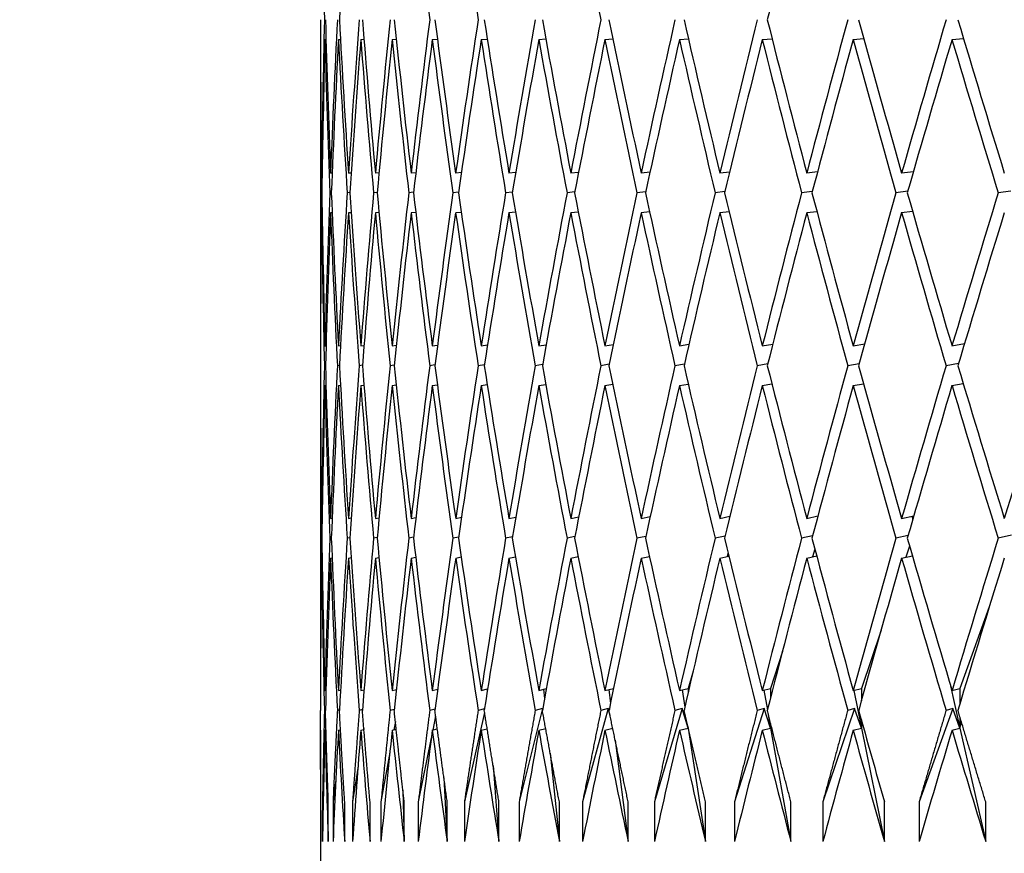
# Model space of a CAD drawing. Units: millimetres. Extents: x 0 to 835, y 0 to 1165.
# Drawn here: x 401 to 406, y 460 to 464 of the extents above; entities that cross this region are included whole.
import ezdxf
from ezdxf import colors
from ezdxf.entities.mleader import LeaderData, LeaderLine
from ezdxf.math import Vec2, Vec3

# ---------------------------------------------------------------- set-up
doc = ezdxf.new("R2010")
doc.units = ezdxf.units.MM
doc.layers.add('DV5_Défaut', color=7, linetype='Continuous')
doc.layers.add('Défaut', color=7, linetype='Continuous')

# ---------------------------------------------------------------- blocks, each defined once
blk = doc.blocks.new('_DOT')
at = {"color": 0}
blk.add_line((0, 0), (-1, 0), dxfattribs=at)
at = {"color": 0, "const_width": 0.333}
blk.add_lwpolyline([(-0.1665, 0, 1), (0.1665, 0, 1)], format="xyb", close=True, dxfattribs=at)
blk = doc.blocks.new('SE4')
at = {"layer": 'DV5_Défaut', "color": 7, "linetype": 'Continuous'}
for p, q in [((402.861, 464.0441), (402.8613, 464.0441)), ((402.861, 464.0441), (402.861, 462.4992)), ((402.8836, 464.0441), (402.8891, 464.0445)), ((402.9516, 464.0441), (402.9622, 464.0449)), ((403.0646, 464.0441), (403.0803, 464.0453)), ((403.2226, 464.0441), (403.2433, 464.0457)), ((403.4251, 464.0441), (403.4508, 464.0461)), ((403.6718, 464.0441), (403.7025, 464.0466)), ((403.9622, 464.0441), (403.9977, 464.047)), ((404.2957, 464.0441), (404.3359, 464.0474)), ((404.6716, 464.0441), (404.7164, 464.0479)), ((405.0892, 464.0441), (405.1385, 464.0483)), ((405.5476, 464.0441), (405.6013, 464.0488)), ((406.0459, 464.0441), (406.1039, 464.0493)), ((402.8666, 463.371), (402.8695, 463.3713)), ((402.9119, 463.371), (402.9201, 463.3719)), ((403.0025, 463.371), (403.0158, 463.3725)), ((403.138, 463.371), (403.1566, 463.3732)), ((403.3183, 463.371), (403.3421, 463.3738)), ((403.543, 463.371), (403.572, 463.3745)), ((403.8116, 463.371), (403.8459, 463.3751)), ((404.1236, 463.371), (404.163, 463.3758)), ((404.4784, 463.371), (404.523, 463.3766)), ((404.8752, 463.371), (404.9249, 463.3773)), ((405.3133, 463.371), (405.368, 463.3781)), ((405.7918, 463.371), (405.8515, 463.379)), ((402.868, 463.2713), (402.8654, 463.271)), ((402.9159, 463.2719), (402.9081, 463.271)), ((403.0091, 463.2725), (402.996, 463.271)), ((403.1473, 463.2731), (403.129, 463.271)), ((403.3303, 463.2738), (403.3067, 463.271)), ((403.5577, 463.2744), (403.5289, 463.271)), ((403.829, 463.2751), (403.795, 463.271)), ((404.1437, 463.2758), (404.1046, 463.271)), ((404.5012, 463.2765), (404.4569, 463.271)), ((404.9007, 463.2773), (404.8514, 463.271)), ((405.3415, 463.2781), (405.2871, 463.271)), ((405.8227, 463.2789), (405.7633, 463.271)), ((406.3433, 463.2798), (406.279, 463.271)), ((402.8666, 463.171), (402.8695, 463.1713)), ((402.9119, 463.171), (402.92, 463.1719)), ((403.0025, 463.171), (403.0156, 463.1725)), ((403.138, 463.171), (403.1562, 463.1731)), ((403.3183, 463.171), (403.3415, 463.1737)), ((403.543, 463.171), (403.571, 463.1743)), ((403.8116, 463.171), (403.8445, 463.175)), ((404.1236, 463.171), (404.1612, 463.1756)), ((404.4784, 463.171), (404.5206, 463.1763)), ((404.8752, 463.171), (404.9219, 463.1769)), ((405.3133, 463.171), (405.3644, 463.1776)), ((405.7918, 463.171), (405.847, 463.1784)), ((402.861, 462.4992), (402.8613, 462.4992)), ((402.8836, 462.4992), (402.8892, 462.5)), ((402.9516, 462.4992), (402.9623, 462.5008)), ((403.0646, 462.4992), (403.0807, 462.5017)), ((403.2226, 462.4992), (403.2439, 462.5025)), ((403.4251, 462.4992), (403.4517, 462.5034)), ((403.6718, 462.4992), (403.7037, 462.5043)), ((403.9622, 462.4992), (403.9994, 462.5052)), ((404.2957, 462.4992), (404.3382, 462.5062)), ((404.6716, 462.4992), (404.7193, 462.5072)), ((405.0892, 462.4992), (405.1421, 462.5083)), ((405.5476, 462.4992), (405.6056, 462.5094)), ((406.0459, 462.4992), (406.109, 462.5106)), ((402.8863, 462.4), (402.8811, 462.3992)), ((402.9569, 462.4008), (402.9464, 462.3992)), ((403.0727, 462.4016), (403.0569, 462.3992)), ((403.2333, 462.4025), (403.2123, 462.3992)), ((403.4386, 462.4034), (403.4123, 462.3992)), ((403.6881, 462.4043), (403.6565, 462.3992)), ((403.9813, 462.4052), (403.9444, 462.3992)), ((404.3176, 462.4062), (404.2754, 462.3992)), ((404.6963, 462.4072), (404.6489, 462.3992)), ((405.1167, 462.4082), (405.0641, 462.3992)), ((405.5779, 462.4094), (405.5202, 462.3992)), ((406.0791, 462.4105), (406.0162, 462.3992)), ((402.861, 462.2992), (402.8613, 462.2992)), ((402.861, 462.2992), (402.861, 460.7613)), ((402.8836, 462.2992), (402.8891, 462.3)), ((402.9516, 462.2992), (402.9622, 462.3008)), ((403.0646, 462.2992), (403.0803, 462.3016)), ((403.2226, 462.2992), (403.2432, 462.3024)), ((403.4251, 462.2992), (403.4507, 462.3032)), ((403.6718, 462.2992), (403.7022, 462.3041)), ((403.9622, 462.2992), (403.9973, 462.3049)), ((404.2957, 462.2992), (404.3354, 462.3057)), ((404.6716, 462.2992), (404.7157, 462.3066)), ((405.0892, 462.2992), (405.1376, 462.3075)), ((405.5476, 462.2992), (405.6002, 462.3084)), ((406.0459, 462.2992), (406.1025, 462.3094)), ((402.8666, 461.6291), (402.8696, 461.6297)), ((402.9119, 461.6291), (402.9201, 461.6307)), ((403.0025, 461.6291), (403.0159, 461.6318)), ((403.138, 461.6291), (403.1568, 461.6328)), ((403.3183, 461.6291), (403.3424, 461.6339)), ((403.543, 461.6291), (403.5725, 461.635)), ((403.8116, 461.6291), (403.8465, 461.6362)), ((404.1236, 461.6291), (404.1639, 461.6374)), ((404.4784, 461.6291), (404.524, 461.6387)), ((404.8752, 461.6291), (404.9262, 461.64)), ((405.3133, 461.6291), (405.3696, 461.6414)), ((405.7918, 461.6291), (405.8534, 461.6429)), ((405.8436, 461.6407), (405.8476, 461.623)), ((402.868, 461.5297), (402.8654, 461.5291)), ((402.916, 461.5307), (402.9081, 461.5291)), ((403.0092, 461.5317), (402.996, 461.5291)), ((403.1475, 461.5328), (403.129, 461.5291)), ((403.3306, 461.5339), (403.3067, 461.5291)), ((403.5581, 461.535), (403.5288, 461.5291)), ((403.8295, 461.5361), (403.7949, 461.5291)), ((404.1444, 461.5374), (404.1045, 461.5291)), ((404.5021, 461.5386), (404.4568, 461.5291)), ((404.9019, 461.5399), (404.8513, 461.5291)), ((405.343, 461.5413), (405.287, 461.5291)), ((405.8245, 461.5428), (405.7632, 461.5291)), ((406.3454, 461.5444), (406.2788, 461.5291)), ((405.3545, 461.4738), (405.3423, 461.4354)), ((405.8321, 461.4891), (405.8134, 461.4339)), ((402.8666, 461.4291), (402.8695, 461.4297)), ((402.9119, 461.4291), (402.92, 461.4307)), ((403.0025, 461.4291), (403.0156, 461.4317)), ((403.138, 461.4291), (403.1561, 461.4327)), ((403.3183, 461.4291), (403.3413, 461.4337)), ((403.543, 461.4291), (403.5708, 461.4347)), ((403.8116, 461.4291), (403.8442, 461.4357)), ((404.1236, 461.4291), (404.1608, 461.4368)), ((404.4784, 461.4291), (404.52, 461.4378)), ((404.8752, 461.4291), (404.9212, 461.4389)), ((404.9171, 461.4559), (404.9115, 461.4368)), ((405.3133, 461.4291), (405.3635, 461.44)), ((405.7918, 461.4291), (405.8459, 461.4412)), ((406.2341, 461.1834), (406.086, 460.7722)), ((405.6884, 461.0658), (405.5888, 460.7722)), ((405.1905, 460.9583), (405.1313, 460.7722)), ((404.7404, 460.8592), (404.7146, 460.7722)), ((406.0344, 460.7996), (406.086, 460.5722)), ((402.861, 460.7613), (402.8613, 460.7614)), ((402.8836, 460.7613), (402.8892, 460.7626)), ((402.9516, 460.7613), (402.9624, 460.7638)), ((403.0646, 460.7613), (403.0808, 460.7651)), ((403.2226, 460.7613), (403.2442, 460.7664)), ((403.4251, 460.7613), (403.4522, 460.7677)), ((403.6718, 460.7613), (403.7043, 460.7691)), ((403.7017, 460.7685), (403.7025, 460.7578)), ((403.9622, 460.7613), (404.0002, 460.7706)), ((403.9866, 460.7673), (403.9913, 460.7218)), ((404.2957, 460.7613), (404.3391, 460.7721)), ((404.3146, 460.766), (404.3235, 460.6966)), ((404.6716, 460.7613), (404.7146, 460.7722)), ((404.6851, 460.7647), (404.6984, 460.6779)), ((404.7146, 460.7722), (404.7146, 460.7482)), ((405.0892, 460.7613), (405.1313, 460.7722)), ((405.0972, 460.7634), (405.1151, 460.6634)), ((405.1313, 460.7722), (405.1313, 460.7274)), ((405.5476, 460.7613), (405.5888, 460.7722)), ((405.5503, 460.762), (405.5888, 460.5722)), ((405.5888, 460.7722), (405.5888, 460.71)), ((406.0459, 460.7613), (406.086, 460.7722)), ((406.086, 460.7722), (406.086, 460.6954)), ((402.8864, 460.6625), (402.8811, 460.6613)), ((402.957, 460.6638), (402.9464, 460.6613)), ((403.0728, 460.665), (403.0569, 460.6613)), ((403.2336, 460.6663), (403.2122, 460.6613)), ((403.439, 460.6677), (403.4122, 460.6613)), ((403.4421, 460.6311), (403.4281, 460.562)), ((403.6892, 460.6499), (403.5869, 460.1992)), ((403.6886, 460.6691), (403.6564, 460.6613)), ((403.9812, 460.6703), (403.8632, 460.1992)), ((403.9812, 460.6703), (403.9443, 460.6613)), ((403.9816, 460.6687), (403.9812, 460.6703)), ((404.3116, 460.6703), (404.1827, 460.1992)), ((404.3116, 460.6703), (404.2753, 460.6613)), ((404.3217, 460.6351), (404.3116, 460.6703)), ((404.6845, 460.6703), (404.545, 460.1992)), ((404.6845, 460.6703), (404.6488, 460.6613)), ((404.7146, 460.5722), (404.6845, 460.6703)), ((405.0989, 460.6703), (404.9491, 460.1992)), ((405.0989, 460.6703), (405.064, 460.6613)), ((405.1313, 460.5722), (405.0989, 460.6703)), ((405.1176, 460.6493), (405.1313, 460.5722)), ((405.5542, 460.6703), (405.3943, 460.1992)), ((405.5542, 460.6703), (405.52, 460.6613)), ((405.5888, 460.5722), (405.5542, 460.6703)), ((406.0494, 460.6703), (405.8798, 460.1992)), ((406.0494, 460.6703), (406.0161, 460.6613)), ((406.086, 460.5722), (406.0494, 460.6703)), ((406.086, 460.6273), (406.086, 460.5722)), ((403.2389, 460.6058), (403.2313, 460.5634)), ((404.7136, 460.5791), (404.7146, 460.5722)), ((405.1313, 460.5953), (405.1313, 460.5722)), ((405.1313, 460.5722), (405.1338, 460.5856)), ((405.5888, 460.6126), (405.5888, 460.5722)), ((405.5888, 460.5722), (405.5936, 460.5952)), ((406.086, 460.5722), (406.0933, 460.6031)), ((402.861, 460.5613), (402.8613, 460.5614)), ((402.861, 460.5613), (402.861, 459.8815)), ((402.8836, 460.5613), (402.8891, 460.5626)), ((402.9516, 460.5613), (402.9622, 460.5638)), ((403.0646, 460.5613), (403.0803, 460.565)), ((403.0799, 460.5697), (403.0791, 460.5647)), ((403.2226, 460.5613), (403.2431, 460.5662)), ((403.4251, 460.5613), (403.4505, 460.5674)), ((403.6718, 460.5613), (403.702, 460.5686)), ((403.9622, 460.5613), (403.997, 460.5698)), ((404.2957, 460.5613), (404.3349, 460.571)), ((404.6716, 460.5613), (404.7146, 460.5722)), ((404.7146, 460.5745), (404.7146, 460.5722)), ((404.7146, 460.5722), (404.7148, 460.5736)), ((404.7146, 460.5722), (404.8026, 459.9992)), ((405.0892, 460.5613), (405.1313, 460.5722)), ((405.1313, 460.5722), (405.2336, 459.9992)), ((405.5476, 460.5613), (405.5888, 460.5722)), ((405.5888, 460.5722), (405.705, 459.9992)), ((406.0459, 460.5613), (406.086, 460.5722)), ((406.086, 460.5722), (406.2161, 459.9992)), ((403.4201, 460.5227), (403.3545, 460.1992)), ((404.3473, 460.5115), (404.4131, 459.9992)), ((403.211, 460.4493), (403.1664, 460.1992)), ((404.0197, 460.446), (404.0658, 459.9992)), ((403.0506, 460.3791), (403.023, 460.1992)), ((403.7316, 460.3824), (403.7613, 459.9992)), ((402.939, 460.3115), (402.9245, 460.1992)), ((403.4838, 460.3202), (403.5004, 459.9992)), ((402.8761, 460.246), (402.8713, 460.1992)), ((403.2767, 460.2593), (403.2834, 459.9992)), ((402.8634, 459.9992), (402.8634, 460.1992)), ((402.8713, 460.1992), (402.8713, 459.9992)), ((402.9007, 459.9992), (402.9007, 460.1992)), ((402.9245, 460.1992), (402.9245, 459.9992)), ((402.9833, 459.9992), (402.9833, 460.1992)), ((403.023, 460.1992), (403.023, 459.9992)), ((403.111, 459.9992), (403.111, 460.1992)), ((403.1664, 460.1992), (403.1664, 459.9992)), ((403.2834, 459.9992), (403.2834, 460.1992)), ((403.3545, 460.1992), (403.3545, 459.9992)), ((403.5004, 459.9992), (403.5004, 460.1992)), ((403.5869, 460.1992), (403.5869, 459.9992)), ((403.7613, 459.9992), (403.7613, 460.1992)), ((403.8632, 460.1992), (403.8632, 459.9992)), ((404.0658, 459.9992), (404.0658, 460.1992)), ((404.1827, 460.1992), (404.1827, 459.9992)), ((404.4131, 459.9992), (404.4131, 460.1992)), ((404.545, 460.1992), (404.545, 459.9992)), ((404.8026, 459.9992), (404.8026, 460.1992)), ((404.9491, 460.1992), (404.9491, 459.9992)), ((405.2336, 459.9992), (405.2336, 460.1992)), ((405.3943, 460.1992), (405.3943, 459.9992)), ((405.705, 459.9992), (405.705, 460.1992)), ((405.8798, 460.1992), (405.8798, 459.9992)), ((406.2161, 459.9992), (406.2161, 460.1992))]:
    blk.add_line(p, q, dxfattribs=at)
for centre, radius, start, end in [((474.5687, 475.1471), 71.7304, 190.236961, 190.862629), ((481.0567, 481.6084), 78.3341, 195.510011, 195.861085), ((481.0563, 481.4083), 78.3337, 195.434129, 195.861085)]:
    blk.add_arc(centre, radius, start, end, dxfattribs=at)
for centre, major_axis, ratio, start_param, end_param in [((425.361, 465.7925), (0, -38.9711), 0.57735, 4.734829, 4.7547), ((425.361, 465.7925), (-4.4613, -38.8889), 0.567083, -1.483392, -1.463521), ((425.361, 465.7925), (-5.8678, 38.8327), 0.559359, 1.508915, 1.528787), ((425.361, 465.7925), (-7.2125, 38.7689), 0.549736, 1.491318, 1.51119), ((425.361, 465.7925), (-9.6896, 38.637), 0.525577, 1.462185, 1.482056), ((425.361, 465.7925), (-13.7576, -38.4469), 0.463077, -1.384143, -1.364272), ((425.361, 465.9925), (-1.5115, -38.9614), 0.57619, -1.500998, -1.481127), ((425.361, 465.9925), (-3.0044, -38.9331), 0.572739, -1.47918, -1.459308), ((425.361, 465.9925), (0, -38.9711), 0.57735, -1.523348, -1.503476), ((425.361, 465.9925), (-4.4613, -38.8889), 0.567083, -1.458384, -1.438513), ((425.361, 465.9925), (1.5115, -38.9614), 0.57619, 4.737488, 4.757359), ((425.361, 465.9925), (-5.8678, -38.8327), 0.559359, -1.439027, -1.419155), ((425.361, 465.9925), (3.0044, -38.9331), 0.572739, 4.715669, 4.735541), ((425.361, 465.9925), (-7.2125, -38.7689), 0.549736, -1.42143, -1.401559), ((425.361, 465.9925), (4.4613, -38.8889), 0.567083, 4.694873, 4.714745), ((425.361, 465.9925), (-8.4879, -38.7023), 0.538408, -1.405812, -1.385941), ((425.361, 465.9925), (-5.8678, 38.8327), 0.559359, 1.533924, 1.553795), ((425.361, 465.9925), (-9.6896, -38.637), 0.525577, -1.392296, -1.372425), ((425.361, 465.9925), (-7.2125, 38.7689), 0.549736, 1.516327, 1.536198), ((425.361, 465.9925), (-10.816, -38.5765), 0.511445, -1.380921, -1.36105), ((425.361, 465.9925), (-8.4879, 38.7023), 0.538408, 1.500709, 1.520581), ((425.361, 465.9925), (-11.8679, -38.5236), 0.496203, -1.371658, -1.351787), ((425.361, 465.9925), (-9.6896, 38.637), 0.525577, 1.487193, 1.507065), ((425.361, 465.9925), (-12.8473, -38.4801), 0.480027, -1.364433, -1.344561), ((425.361, 465.9925), (-10.816, 38.5765), 0.511445, 1.475818, 1.495689), ((425.361, 465.9925), (-13.7576, -38.4469), 0.463077, -1.359135, -1.339264), ((425.361, 465.9925), (-11.8679, 38.5236), 0.496203, 1.466555, 1.486427), ((425.361, 465.9925), (-14.6025, -38.4244), 0.445492, -1.355637, -1.335765), ((425.361, 465.9925), (-12.8473, 38.4801), 0.480027, 1.45933, 1.479201), ((425.361, 465.9925), (-15.386, -38.4123), 0.427392, -1.353801, -1.333929), ((425.361, 465.9925), (-13.7576, 38.4469), 0.463077, 1.454032, 1.473903), ((425.361, 465.7925), (-1.5115, -38.9614), 0.57619, -1.503567, -1.483698), ((425.361, 465.7925), (-3.0044, -38.9331), 0.572739, -1.481748, -1.46188), ((425.361, 465.7925), (0, -38.9711), 0.57735, -1.525916, -1.506048), ((425.361, 465.7925), (-4.4613, -38.8889), 0.567083, -1.460952, -1.441084), ((425.361, 465.7925), (1.5115, -38.9614), 0.57619, 4.734919, 4.754787), ((425.361, 465.7925), (-5.8678, -38.8327), 0.559359, -1.441595, -1.421727), ((425.361, 465.7925), (3.0044, -38.9331), 0.572739, 4.713101, 4.732969), ((425.361, 465.7925), (-7.2125, -38.7689), 0.549736, -1.423998, -1.40413), ((425.361, 465.7925), (-4.4613, 38.8889), 0.567083, 1.550712, 1.57058), ((425.361, 465.7925), (-8.4879, -38.7023), 0.538408, -1.408381, -1.388513), ((425.361, 465.7925), (-5.8678, 38.8327), 0.559359, 1.531355, 1.551223), ((425.361, 465.7925), (-9.6896, -38.637), 0.525577, -1.394865, -1.374997), ((425.361, 465.7925), (-7.2125, 38.7689), 0.549736, 1.513758, 1.533626), ((425.361, 465.7925), (-10.816, -38.5765), 0.511445, -1.383489, -1.363621), ((425.361, 465.7925), (-8.4879, 38.7023), 0.538408, 1.498141, 1.518009), ((425.361, 465.7925), (-11.8679, -38.5236), 0.496203, -1.374227, -1.354359), ((425.361, 465.7925), (-9.6896, 38.637), 0.525577, 1.484625, 1.504493), ((425.361, 465.7925), (-12.8473, -38.4801), 0.480027, -1.367001, -1.347133), ((425.361, 465.7925), (-10.816, 38.5765), 0.511445, 1.473249, 1.493117), ((425.361, 465.7925), (-13.7576, -38.4469), 0.463077, -1.361704, -1.341835), ((425.361, 465.7925), (-11.8679, 38.5236), 0.496203, 1.463987, 1.483855), ((425.361, 465.7925), (-14.6025, -38.4244), 0.445492, -1.358205, -1.338337), ((425.361, 465.7925), (-12.8473, 38.4801), 0.480027, 1.456761, 1.476629), ((425.361, 465.7925), (-15.386, -38.4123), 0.427392, -1.356369, -1.336501), ((425.361, 465.7925), (-13.7576, 38.4469), 0.463077, 1.451463, 1.471331), ((425.361, 465.9925), (-3.0044, -38.9331), 0.572739, -1.456737, -1.436868), ((425.361, 465.9925), (-1.5115, -38.9614), 0.57619, -1.478555, -1.458687), ((425.361, 465.9925), (-4.4613, -38.8889), 0.567083, -1.435941, -1.416073), ((425.361, 465.9925), (0, -38.9711), 0.57735, -1.500905, -1.481037), ((425.361, 465.9925), (-5.8678, -38.8327), 0.559359, -1.416584, -1.396716), ((425.361, 465.9925), (1.5115, -38.9614), 0.57619, -1.523255, -1.503386), ((425.361, 465.9925), (-7.2125, -38.7689), 0.549736, -1.398987, -1.379119), ((425.361, 465.9925), (3.0044, -38.9331), 0.572739, 4.738113, 4.757981), ((425.361, 465.9925), (-8.4879, -38.7023), 0.538408, -1.383369, -1.363501), ((425.361, 465.9925), (4.4613, -38.8889), 0.567083, 4.717317, 4.737185), ((425.361, 465.9925), (-9.6896, -38.637), 0.525577, -1.369853, -1.349985), ((425.361, 465.9925), (5.8678, -38.8327), 0.559359, 4.69796, 4.717828), ((425.361, 465.9925), (-10.816, -38.5765), 0.511445, -1.358478, -1.33861), ((425.361, 465.9925), (-7.2125, 38.7689), 0.549736, 1.53877, 1.558638), ((425.361, 465.9925), (-11.8679, -38.5236), 0.496203, -1.349215, -1.329347), ((425.361, 465.9925), (-8.4879, 38.7023), 0.538408, 1.523152, 1.543021), ((425.361, 465.9925), (-12.8473, -38.4801), 0.480027, -1.34199, -1.322121), ((425.361, 465.9925), (-9.6896, 38.637), 0.525577, 1.509636, 1.529505), ((425.361, 465.9925), (-13.7576, -38.4469), 0.463077, -1.336692, -1.316824), ((425.361, 465.9925), (-10.816, 38.5765), 0.511445, 1.498261, 1.518129), ((425.361, 465.9925), (-14.6025, -38.4244), 0.445492, -1.333194, -1.313325), ((425.361, 465.9925), (-11.8679, 38.5236), 0.496203, 1.488999, 1.508867), ((425.361, 465.9925), (-15.386, -38.4123), 0.427392, -1.331357, -1.311489), ((425.361, 465.9925), (-12.8473, 38.4801), 0.480027, 1.481773, 1.501641), ((425.361, 465.9925), (-16.1119, -38.4103), 0.408882, -1.331044, -1.311176), ((425.361, 465.7925), (-3.0044, -38.9331), 0.572739, -1.459308, -1.439445), ((425.361, 465.7925), (-1.5115, -38.9614), 0.57619, -1.481127, -1.461263), ((425.361, 465.7925), (-4.4613, -38.8889), 0.567083, -1.438512, -1.418649), ((425.361, 465.7925), (0, -38.9711), 0.57735, -1.503476, -1.483613), ((425.361, 465.7925), (-5.8678, -38.8327), 0.559359, -1.419155, -1.399292), ((425.361, 465.7925), (1.5115, -38.9614), 0.57619, -1.525826, -1.505963), ((425.361, 465.7925), (-7.2125, -38.7689), 0.549736, -1.401559, -1.381695), ((425.361, 465.7925), (3.0044, -38.9331), 0.572739, 4.735541, 4.755404), ((425.361, 465.7925), (-8.4879, -38.7023), 0.538408, -1.385941, -1.366077), ((425.361, 465.7925), (4.4613, -38.8889), 0.567083, 4.714745, 4.734608), ((425.361, 465.7925), (-9.6896, -38.637), 0.525577, -1.372425, -1.352561), ((425.361, 465.7925), (-5.8678, 38.8327), 0.559359, 1.553795, 1.573659), ((425.361, 465.7925), (-10.816, -38.5765), 0.511445, -1.36105, -1.341186), ((425.361, 465.7925), (-7.2125, 38.7689), 0.549736, 1.536198, 1.556062), ((425.361, 465.7925), (-11.8679, -38.5236), 0.496203, -1.351787, -1.331924), ((425.361, 465.7925), (-8.4879, 38.7023), 0.538408, 1.520581, 1.540444), ((425.361, 465.7925), (-12.8473, -38.4801), 0.480027, -1.344561, -1.324698), ((425.361, 465.7925), (-9.6896, 38.637), 0.525577, 1.507065, 1.526928), ((425.361, 465.7925), (-13.7576, -38.4469), 0.463077, -1.339264, -1.3194), ((425.361, 465.7925), (-10.816, 38.5765), 0.511445, 1.495689, 1.515553), ((425.361, 465.7925), (-14.6025, -38.4244), 0.445492, -1.335765, -1.315902), ((425.361, 465.7925), (-11.8679, 38.5236), 0.496203, 1.486427, 1.50629), ((425.361, 465.7925), (-15.386, -38.4123), 0.427392, -1.333929, -1.314066), ((425.361, 465.7925), (-12.8473, 38.4801), 0.480027, 1.479201, 1.499065), ((425.361, 465.7925), (-16.1119, -38.4103), 0.408882, -1.333616, -1.313752), ((425.361, 465.9925), (-3.0044, -38.9331), 0.572739, -1.434292, -1.414428), ((425.361, 465.9925), (-4.4613, -38.8889), 0.567083, -1.413496, -1.393633), ((425.361, 465.9925), (-1.5115, -38.9614), 0.57619, -1.45611, -1.436247), ((425.361, 465.9925), (-5.8678, -38.8327), 0.559359, -1.394139, -1.374276), ((425.361, 465.9925), (0, -38.9711), 0.57735, -1.47846, -1.458597), ((425.361, 465.9925), (-7.2125, -38.7689), 0.549736, -1.376542, -1.356679), ((425.361, 465.9925), (1.5115, -38.9614), 0.57619, -1.50081, -1.480947), ((425.361, 465.9925), (-8.4879, -38.7023), 0.538408, -1.360925, -1.341061), ((425.361, 465.9925), (3.0044, -38.9331), 0.572739, -1.522628, -1.502765), ((425.361, 465.9925), (-9.6896, -38.637), 0.525577, -1.347409, -1.327545), ((425.361, 465.9925), (4.4613, -38.8889), 0.567083, -1.543424, -1.523561), ((425.361, 465.9925), (-10.816, -38.5765), 0.511445, -1.336033, -1.31617), ((425.361, 465.9925), (5.8678, -38.8327), 0.559359, 4.720404, 4.740268), ((425.361, 465.9925), (-11.8679, -38.5236), 0.496203, -1.326771, -1.306907), ((425.361, 465.9925), (-12.8473, -38.4801), 0.480027, -1.319545, -1.299682), ((425.361, 465.9925), (-8.4879, 38.7023), 0.538408, 1.545597, 1.56546), ((425.361, 465.9925), (-13.7576, -38.4469), 0.463077, -1.314247, -1.294384), ((425.361, 465.9925), (-9.6896, 38.637), 0.525577, 1.532081, 1.551945), ((425.361, 465.9925), (-14.6025, -38.4244), 0.445492, -1.310749, -1.290886), ((425.361, 465.9925), (-10.816, 38.5765), 0.511445, 1.520706, 1.540569), ((425.361, 465.9925), (-15.386, -38.4123), 0.427392, -1.308913, -1.289049), ((425.361, 465.9925), (-11.8679, 38.5236), 0.496203, 1.511443, 1.531307), ((425.361, 465.9925), (-16.1119, -38.4103), 0.408882, -1.308599, -1.288736), ((425.361, 465.9925), (-12.8473, 38.4801), 0.480027, 1.504217, 1.524081), ((425.361, 465.9925), (-16.7843, -38.4173), 0.390048, -1.309672, -1.289809), ((425.361, 465.7925), (-3.0044, -38.9331), 0.572739, -1.436868, -1.417011), ((425.361, 465.7925), (-4.4613, -38.8889), 0.567083, -1.416073, -1.396215), ((425.361, 465.7925), (-1.5115, -38.9614), 0.57619, -1.458687, -1.438829), ((425.361, 465.7925), (-5.8678, -38.8327), 0.559359, -1.396716, -1.376858), ((425.361, 465.7925), (0, -38.9711), 0.57735, -1.481037, -1.461179), ((425.361, 465.7925), (-7.2125, -38.7689), 0.549736, -1.379119, -1.359261), ((425.361, 465.7925), (1.5115, -38.9614), 0.57619, -1.503386, -1.483529), ((425.361, 465.7925), (-8.4879, -38.7023), 0.538408, -1.363501, -1.343643), ((425.361, 465.7925), (3.0044, -38.9331), 0.572739, -1.525205, -1.505347), ((425.361, 465.7925), (-9.6896, -38.637), 0.525577, -1.349985, -1.330127), ((425.361, 465.7925), (4.4613, -38.8889), 0.567083, 4.737185, 4.757043), ((425.361, 465.7925), (-10.816, -38.5765), 0.511445, -1.33861, -1.318752), ((425.361, 465.7925), (5.8678, -38.8327), 0.559359, 4.717828, 4.737685), ((425.361, 465.7925), (-11.8679, -38.5236), 0.496203, -1.329347, -1.309489), ((425.361, 465.7925), (-7.2125, 38.7689), 0.549736, 1.558638, 1.578496), ((425.361, 465.7925), (-12.8473, -38.4801), 0.480027, -1.322121, -1.302264), ((425.361, 465.7925), (-8.4879, 38.7023), 0.538408, 1.543021, 1.562878), ((425.361, 465.7925), (-13.7576, -38.4469), 0.463077, -1.316824, -1.296966), ((425.361, 465.7925), (-9.6896, 38.637), 0.525577, 1.529505, 1.549362), ((425.361, 465.7925), (-14.6025, -38.4244), 0.445492, -1.313325, -1.293468), ((425.361, 465.7925), (-10.816, 38.5765), 0.511445, 1.518129, 1.537987), ((425.361, 465.7925), (-15.386, -38.4123), 0.427392, -1.311489, -1.291632), ((425.361, 465.7925), (-11.8679, 38.5236), 0.496203, 1.508867, 1.528724), ((425.361, 465.7925), (-16.1119, -38.4103), 0.408882, -1.311176, -1.291318), ((425.361, 465.7925), (-12.8473, 38.4801), 0.480027, 1.501641, 1.521499), ((425.361, 465.9925), (-4.4613, -38.8889), 0.567083, -1.39105, -1.371193), ((425.361, 465.9925), (-3.0044, -38.9331), 0.572739, -1.411846, -1.391988), ((425.361, 465.9925), (-5.8678, -38.8327), 0.559359, -1.371693, -1.351836), ((425.361, 465.9925), (-1.5115, -38.9614), 0.57619, -1.433664, -1.413807), ((425.361, 465.9925), (-7.2125, -38.7689), 0.549736, -1.354096, -1.334239), ((425.361, 465.9925), (0, -38.9711), 0.57735, -1.456014, -1.436157), ((425.361, 465.9925), (-8.4879, -38.7023), 0.538408, -1.338479, -1.318621), ((425.361, 465.9925), (1.5115, -38.9614), 0.57619, -1.478364, -1.458507), ((425.361, 465.9925), (-9.6896, -38.637), 0.525577, -1.324963, -1.305105), ((425.361, 465.9925), (3.0044, -38.9331), 0.572739, -1.500182, -1.480325), ((425.361, 465.9925), (-10.816, -38.5765), 0.511445, -1.313587, -1.29373), ((425.361, 465.9925), (4.4613, -38.8889), 0.567083, -1.520978, -1.501121), ((425.361, 465.9925), (-11.8679, -38.5236), 0.496203, -1.304325, -1.284467), ((425.361, 465.9925), (5.8678, -38.8327), 0.559359, -1.540335, -1.520478), ((425.361, 465.9925), (-12.8473, -38.4801), 0.480027, -1.297099, -1.277242), ((425.361, 465.9925), (7.2125, -38.7689), 0.549736, 4.725253, 4.745111), ((425.361, 465.9925), (-13.7576, -38.4469), 0.463077, -1.291801, -1.271944), ((425.361, 465.9925), (8.4879, -38.7023), 0.538408, 4.709635, 4.729493), ((425.361, 465.9925), (-14.6025, -38.4244), 0.445492, -1.288303, -1.268446), ((425.361, 465.9925), (9.6896, -38.637), 0.525577, 4.696119, 4.715977), ((425.361, 465.9925), (-15.386, -38.4123), 0.427392, -1.286467, -1.266609), ((425.361, 465.9925), (-10.816, 38.5765), 0.511445, 1.543151, 1.563009), ((425.361, 465.9925), (-16.1119, -38.4103), 0.408882, -1.286154, -1.266296), ((425.361, 465.9925), (-11.8679, 38.5236), 0.496203, 1.533889, 1.553747), ((425.361, 465.9925), (-16.7843, -38.4173), 0.390048, -1.287226, -1.267369), ((425.361, 465.7925), (-4.4613, -38.8889), 0.567083, -1.393633, -1.373782), ((425.361, 465.7925), (-3.0044, -38.9331), 0.572739, -1.414428, -1.394578), ((425.361, 465.7925), (-5.8678, -38.8327), 0.559359, -1.374276, -1.354425), ((425.361, 465.7925), (-1.5115, -38.9614), 0.57619, -1.436247, -1.416396), ((425.361, 465.7925), (-7.2125, -38.7689), 0.549736, -1.356679, -1.336828), ((425.361, 465.7925), (0, -38.9711), 0.57735, -1.458597, -1.438746), ((425.361, 465.7925), (-8.4879, -38.7023), 0.538408, -1.341061, -1.321211), ((425.361, 465.7925), (1.5115, -38.9614), 0.57619, -1.480947, -1.461096), ((425.361, 465.7925), (-9.6896, -38.637), 0.525577, -1.327545, -1.307695), ((425.361, 465.7925), (3.0044, -38.9331), 0.572739, -1.502765, -1.482914), ((425.361, 465.7925), (-10.816, -38.5765), 0.511445, -1.31617, -1.296319), ((425.361, 465.7925), (4.4613, -38.8889), 0.567083, -1.523561, -1.50371), ((425.361, 465.7925), (-11.8679, -38.5236), 0.496203, -1.306907, -1.287057), ((425.361, 465.7925), (5.8678, -38.8327), 0.559359, -1.542918, -1.523067), ((425.361, 465.7925), (-12.8473, -38.4801), 0.480027, -1.299682, -1.279831), ((425.361, 465.7925), (7.2125, -38.7689), 0.549736, 4.722671, 4.742521), ((425.361, 465.7925), (-13.7576, -38.4469), 0.463077, -1.294384, -1.274533), ((425.361, 465.7925), (-8.4879, 38.7023), 0.538408, 1.56546, 1.585311), ((425.361, 465.7925), (-14.6025, -38.4244), 0.445492, -1.290886, -1.271035), ((425.361, 465.7925), (-9.6896, 38.637), 0.525577, 1.551945, 1.571795), ((425.361, 465.7925), (-15.386, -38.4123), 0.427392, -1.289049, -1.269199), ((425.361, 465.7925), (-10.816, 38.5765), 0.511445, 1.540569, 1.56042), ((425.361, 465.7925), (-16.1119, -38.4103), 0.408882, -1.288736, -1.268885), ((425.361, 465.7925), (-11.8679, 38.5236), 0.496203, 1.531307, 1.551157), ((425.361, 465.7925), (-16.7843, -38.4173), 0.390048, -1.289809, -1.269958), ((425.361, 465.7925), (-4.4613, -38.8889), 0.567083, -1.371193, -1.356623), ((425.361, 465.7925), (-5.8678, -38.8327), 0.559359, -1.351836, -1.337266), ((425.361, 465.7925), (-3.0044, -38.9331), 0.572739, -1.391988, -1.377419), ((425.361, 465.7925), (-7.2125, -38.7689), 0.549736, -1.334239, -1.319669), ((425.361, 465.7925), (-1.5115, -38.9614), 0.57619, -1.413807, -1.399237), ((425.361, 465.7925), (-8.4879, -38.7023), 0.538408, -1.318621, -1.304051), ((425.361, 465.7925), (0, -38.9711), 0.57735, -1.436157, -1.421587), ((425.361, 465.7925), (-9.6896, -38.637), 0.525577, -1.305105, -1.290535), ((425.361, 465.7925), (1.5115, -38.9614), 0.57619, -1.458507, -1.443937), ((425.361, 465.7925), (-10.816, -38.5765), 0.511445, -1.29373, -1.27916), ((425.361, 465.7925), (3.0044, -38.9331), 0.572739, -1.480325, -1.465755), ((425.361, 465.7925), (-11.8679, -38.5236), 0.496203, -1.284467, -1.269897), ((425.361, 465.7925), (4.4613, -38.8889), 0.567083, -1.501121, -1.486551), ((425.361, 465.7925), (-12.8473, -38.4801), 0.480027, -1.277242, -1.262672), ((425.361, 465.7925), (5.8678, -38.8327), 0.559359, -1.520478, -1.505908), ((425.361, 465.7925), (-13.7576, -38.4469), 0.463077, -1.271944, -1.257374), ((425.361, 465.7925), (7.2125, -38.7689), 0.549736, -1.538075, -1.523505), ((425.361, 465.7925), (-14.6025, -38.4244), 0.445492, -1.268446, -1.253876), ((425.361, 465.7925), (8.4879, -38.7023), 0.538408, -1.553692, -1.539122), ((425.361, 465.7925), (-15.386, -38.4124), 0.427392, -1.266609, -1.252039), ((425.361, 465.7925), (9.6896, -38.637), 0.525577, 4.715977, 4.730547), ((425.361, 465.7925), (-16.1119, -38.4103), 0.408882, -1.266296, -1.251726), ((425.361, 465.7925), (-16.7843, -38.4173), 0.390048, -1.267369, -1.252799), ((425.361, 465.7925), (-11.8679, 38.5236), 0.496203, 1.553747, 1.568317)]:
    blk.add_ellipse(centre, major_axis=major_axis, ratio=ratio, start_param=start_param, end_param=end_param, dxfattribs=at)
for points in [[(402.8634, 460.1992), (402.8614, 460.4301), (402.8611, 460.6613)], [(402.8811, 460.6613), (402.8754, 460.4301), (402.8713, 460.1992)], [(402.9007, 460.1992), (402.8927, 460.4301), (402.8863, 460.6613)], [(402.9464, 460.6613), (402.9347, 460.4301), (402.9245, 460.1992)], [(402.9833, 460.1992), (402.9693, 460.4301), (402.9569, 460.6613)], [(403.0569, 460.6613), (403.0391, 460.4301), (403.023, 460.1992)], [(403.111, 460.1992), (403.0909, 460.4301), (403.0725, 460.6613)], [(403.2122, 460.6613), (403.1885, 460.4301), (403.1664, 460.1992)], [(403.2834, 460.1992), (403.2574, 460.4301), (403.233, 460.6613)], [(403.4122, 460.6613), (403.3826, 460.4301), (403.3545, 460.1992)], [(403.5004, 460.1992), (403.4685, 460.4301), (403.4381, 460.6613)], [(403.6564, 460.6613), (403.6209, 460.4301), (403.5869, 460.1992)], [(403.7613, 460.1992), (403.7236, 460.4301), (403.6874, 460.6613)], [(403.9443, 460.6613), (403.903, 460.4301), (403.8632, 460.1992)], [(404.0658, 460.1992), (404.0223, 460.4301), (403.9803, 460.6613)], [(404.2753, 460.6613), (404.2283, 460.4301), (404.1827, 460.1992)], [(404.4131, 460.1992), (404.3639, 460.4301), (404.3162, 460.6613)], [(404.6488, 460.6613), (404.5961, 460.4301), (404.545, 460.1992)], [(404.8026, 460.1992), (404.7479, 460.4301), (404.6946, 460.6613)], [(405.064, 460.6613), (405.0058, 460.4301), (404.9491, 460.1992)], [(405.2336, 460.1992), (405.1733, 460.4301), (405.1145, 460.6613)], [(405.52, 460.6613), (405.4565, 460.4301), (405.3943, 460.1992)], [(406.0161, 460.6613), (405.9472, 460.4301), (405.8798, 460.1992)], [(406.2161, 460.1992), (406.1453, 460.4301), (406.0758, 460.6613)]]:
    blk.add_open_spline(points, degree=2, dxfattribs=at)

msp = doc.modelspace()

# ---------------------------------------------------------------- block references
at = {"layer": 'Défaut'}
msp.add_blockref('SE4', (0, 0), dxfattribs=at)

# ---------------------------------------------------------------- leaders
at = {"layer": 'Défaut', "color": 7, "linetype": 'Continuous'}
ml = msp.add_multileader_mtext('Standard', dxfattribs=at)
ml.set_content('{\\pxsm0.9;\\fSolid Edge ISO|b1||i0||c0|p34;\\W1.;26/11/2020\\P}', color=256)
ml.set_leader_properties()
ml.set_arrow_properties(name='DOT')
ml.build(insert=Vec2(0, 0))
ml.multileader.update_dxf_attribs({"leader_type": 0, "dogleg_length": 0, "arrow_head_size": 12})
ctx = ml.context
ctx.base_point, ctx.char_height, ctx.arrow_head_size, ctx.landing_gap_size = Vec3(747.0161, 1157.4602), 12, 12, 4.2
notes = []
notes.append((ctx, [(0, (0, 0, 0), (0, 0), (1, 0), 1, [])]))
ctx.mtext.insert = Vec3(749.0161, 1163.5803)
for ctx, leaders in notes:
    for number, flags, end, landing, length, lines in leaders:
        leader = LeaderData()
        leader.index, (leader.has_last_leader_line, leader.has_dogleg_vector, leader.attachment_direction) = number, flags
        leader.last_leader_point, leader.dogleg_vector, leader.dogleg_length = Vec3(end), Vec3(landing), length
        for number, points, colour, breaks in lines:
            line = LeaderLine()
            line.index, line.vertices, line.color, line.breaks = number, Vec3.list(points), colors.encode_raw_color(colour), breaks
            leader.lines.append(line)
        ctx.leaders.append(leader)

doc.saveas('drawing.dxf')
